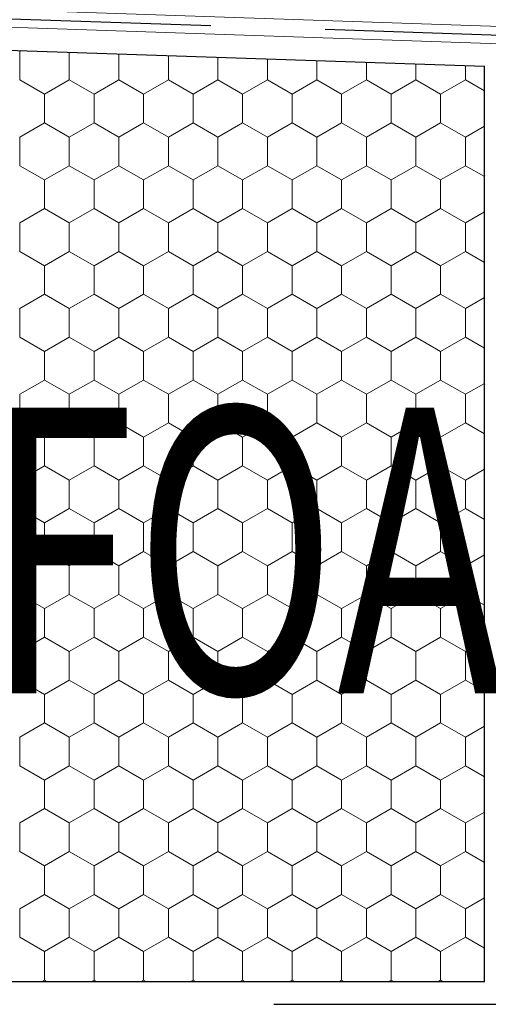
# Model space of a CAD drawing. Extents: x 0.04 to 1.81, y 1.47 to 2.3.
# Drawn here: x 0.57 to 0.65, y 1.79 to 1.96 of the extents above; entities that cross this region are included whole.
import ezdxf

# ---------------------------------------------------------------- set-up
doc = ezdxf.new("R2010")
doc.units = 0
doc.header["$MEASUREMENT"] = 0
doc.linetypes.add('Punktlinie', pattern=[0.015, 0.005, -0.01])
for name, color, linetype in [('02 Foamglas', 7, 'Continuous'), ('05 Abdichtungen _ Trennlagen', 7, 'Continuous'), ('08 Logo', 7, 'Continuous')]:
    doc.layers.add(name, color=color, linetype=linetype)
doc.styles.add('ERSTELLTER_STIL_2', font='txt')

# ---------------------------------------------------------------- blocks, each defined once
blk = doc.blocks.new('*X4')
at = {"layer": '02 Foamglas', "color": 30, "linetype": 'Continuous', "lineweight": 0}
for p, q in [((0.5718, 1.9575), (0.57204, 1.95764)), ((0.5718, 1.9525), (0.5718, 1.9575)), ((0.58046, 1.9525), (0.58046, 1.95735)), ((0.58912, 1.9525), (0.58912, 1.95706)), ((0.59778, 1.9525), (0.59778, 1.95677)), ((0.60644, 1.9525), (0.60644, 1.95647)), ((0.6151, 1.9525), (0.6151, 1.95618)), ((0.62376, 1.9525), (0.62376, 1.95589)), ((0.63242, 1.9525), (0.63242, 1.9556)), ((0.64108, 1.9525), (0.64108, 1.9553)), ((0.64974, 1.9525), (0.64974, 1.95501)), ((0.5718, 1.9525), (0.57613, 1.95)), ((0.57613, 1.95), (0.58046, 1.9525)), ((0.58479, 1.95), (0.58046, 1.9525)), ((0.58479, 1.95), (0.58912, 1.9525)), ((0.59345, 1.95), (0.58912, 1.9525)), ((0.59345, 1.95), (0.59778, 1.9525)), ((0.60211, 1.95), (0.59778, 1.9525)), ((0.60211, 1.95), (0.60644, 1.9525)), ((0.61077, 1.95), (0.60644, 1.9525)), ((0.61077, 1.95), (0.6151, 1.9525)), ((0.61943, 1.95), (0.6151, 1.9525)), ((0.61943, 1.95), (0.62376, 1.9525)), ((0.62809, 1.95), (0.62376, 1.9525)), ((0.62809, 1.95), (0.63242, 1.9525)), ((0.63675, 1.95), (0.63242, 1.9525)), ((0.63675, 1.95), (0.64108, 1.9525)), ((0.64541, 1.95), (0.64108, 1.9525)), ((0.64541, 1.95), (0.64974, 1.9525)), ((0.65305, 1.95059), (0.64974, 1.9525)), ((0.57613, 1.945), (0.57613, 1.95)), ((0.58479, 1.945), (0.58479, 1.95)), ((0.59345, 1.945), (0.59345, 1.95)), ((0.60211, 1.945), (0.60211, 1.95)), ((0.61077, 1.945), (0.61077, 1.95)), ((0.61943, 1.945), (0.61943, 1.95)), ((0.62809, 1.945), (0.62809, 1.95)), ((0.63675, 1.945), (0.63675, 1.95)), ((0.64541, 1.945), (0.64541, 1.95)), ((0.5718, 1.9425), (0.57613, 1.945)), ((0.58046, 1.9425), (0.57613, 1.945)), ((0.58046, 1.9425), (0.58479, 1.945)), ((0.58912, 1.9425), (0.58479, 1.945)), ((0.58912, 1.9425), (0.59345, 1.945)), ((0.59778, 1.9425), (0.59345, 1.945)), ((0.59778, 1.9425), (0.60211, 1.945)), ((0.60644, 1.9425), (0.60211, 1.945)), ((0.60644, 1.9425), (0.61077, 1.945)), ((0.6151, 1.9425), (0.61077, 1.945)), ((0.6151, 1.9425), (0.61943, 1.945)), ((0.62376, 1.9425), (0.61943, 1.945)), ((0.62376, 1.9425), (0.62809, 1.945)), ((0.63242, 1.9425), (0.62809, 1.945)), ((0.63242, 1.9425), (0.63675, 1.945)), ((0.64108, 1.9425), (0.63675, 1.945)), ((0.64108, 1.9425), (0.64541, 1.945)), ((0.64974, 1.9425), (0.64541, 1.945)), ((0.64974, 1.9425), (0.65305, 1.94441)), ((0.5718, 1.9375), (0.5718, 1.9425)), ((0.58046, 1.9375), (0.58046, 1.9425)), ((0.58912, 1.9375), (0.58912, 1.9425)), ((0.59778, 1.9375), (0.59778, 1.9425)), ((0.60644, 1.9375), (0.60644, 1.9425)), ((0.6151, 1.9375), (0.6151, 1.9425)), ((0.62376, 1.9375), (0.62376, 1.9425)), ((0.63242, 1.9375), (0.63242, 1.9425)), ((0.64108, 1.9375), (0.64108, 1.9425)), ((0.64974, 1.9375), (0.64974, 1.9425)), ((0.5718, 1.9375), (0.57613, 1.935)), ((0.57613, 1.935), (0.58046, 1.9375)), ((0.58479, 1.935), (0.58046, 1.9375)), ((0.58479, 1.935), (0.58912, 1.9375)), ((0.59345, 1.935), (0.58912, 1.9375)), ((0.59345, 1.935), (0.59778, 1.9375)), ((0.60211, 1.935), (0.59778, 1.9375)), ((0.60211, 1.935), (0.60644, 1.9375)), ((0.61077, 1.935), (0.60644, 1.9375)), ((0.61077, 1.935), (0.6151, 1.9375)), ((0.61943, 1.935), (0.6151, 1.9375)), ((0.61943, 1.935), (0.62376, 1.9375)), ((0.62809, 1.935), (0.62376, 1.9375)), ((0.62809, 1.935), (0.63242, 1.9375)), ((0.63675, 1.935), (0.63242, 1.9375)), ((0.63675, 1.935), (0.64108, 1.9375)), ((0.64541, 1.935), (0.64108, 1.9375)), ((0.64541, 1.935), (0.64974, 1.9375)), ((0.65305, 1.93559), (0.64974, 1.9375)), ((0.57613, 1.93), (0.57613, 1.935)), ((0.58479, 1.93), (0.58479, 1.935)), ((0.59345, 1.93), (0.59345, 1.935)), ((0.60211, 1.93), (0.60211, 1.935)), ((0.61077, 1.93), (0.61077, 1.935)), ((0.61943, 1.93), (0.61943, 1.935)), ((0.62809, 1.93), (0.62809, 1.935)), ((0.63675, 1.93), (0.63675, 1.935)), ((0.64541, 1.93), (0.64541, 1.935)), ((0.5718, 1.9275), (0.57613, 1.93)), ((0.58046, 1.9275), (0.57613, 1.93)), ((0.58046, 1.9275), (0.58479, 1.93)), ((0.58912, 1.9275), (0.58479, 1.93)), ((0.58912, 1.9275), (0.59345, 1.93)), ((0.59778, 1.9275), (0.59345, 1.93)), ((0.59778, 1.9275), (0.60211, 1.93)), ((0.60644, 1.9275), (0.60211, 1.93)), ((0.60644, 1.9275), (0.61077, 1.93)), ((0.6151, 1.9275), (0.61077, 1.93)), ((0.6151, 1.9275), (0.61943, 1.93)), ((0.62376, 1.9275), (0.61943, 1.93)), ((0.62376, 1.9275), (0.62809, 1.93)), ((0.63242, 1.9275), (0.62809, 1.93)), ((0.63242, 1.9275), (0.63675, 1.93)), ((0.64108, 1.9275), (0.63675, 1.93)), ((0.64108, 1.9275), (0.64541, 1.93)), ((0.64974, 1.9275), (0.64541, 1.93)), ((0.64974, 1.9275), (0.65305, 1.92941)), ((0.5718, 1.9225), (0.5718, 1.9275)), ((0.58046, 1.9225), (0.58046, 1.9275)), ((0.58912, 1.9225), (0.58912, 1.9275)), ((0.59778, 1.9225), (0.59778, 1.9275)), ((0.60644, 1.9225), (0.60644, 1.9275)), ((0.6151, 1.9225), (0.6151, 1.9275)), ((0.62376, 1.9225), (0.62376, 1.9275)), ((0.63242, 1.9225), (0.63242, 1.9275)), ((0.64108, 1.9225), (0.64108, 1.9275)), ((0.64974, 1.9225), (0.64974, 1.9275)), ((0.5718, 1.9225), (0.57613, 1.92)), ((0.57613, 1.92), (0.58046, 1.9225)), ((0.58479, 1.92), (0.58046, 1.9225)), ((0.58479, 1.92), (0.58912, 1.9225)), ((0.59345, 1.92), (0.58912, 1.9225)), ((0.59345, 1.92), (0.59778, 1.9225)), ((0.60211, 1.92), (0.59778, 1.9225)), ((0.60211, 1.92), (0.60644, 1.9225)), ((0.61077, 1.92), (0.60644, 1.9225)), ((0.61077, 1.92), (0.6151, 1.9225)), ((0.61943, 1.92), (0.6151, 1.9225)), ((0.61943, 1.92), (0.62376, 1.9225)), ((0.62809, 1.92), (0.62376, 1.9225)), ((0.62809, 1.92), (0.63242, 1.9225)), ((0.63675, 1.92), (0.63242, 1.9225)), ((0.63675, 1.92), (0.64108, 1.9225)), ((0.64541, 1.92), (0.64108, 1.9225)), ((0.64541, 1.92), (0.64974, 1.9225)), ((0.65305, 1.92059), (0.64974, 1.9225)), ((0.57613, 1.915), (0.57613, 1.92)), ((0.58479, 1.915), (0.58479, 1.92)), ((0.59345, 1.915), (0.59345, 1.92)), ((0.60211, 1.915), (0.60211, 1.92)), ((0.61077, 1.915), (0.61077, 1.92)), ((0.61943, 1.915), (0.61943, 1.92)), ((0.62809, 1.915), (0.62809, 1.92)), ((0.63675, 1.915), (0.63675, 1.92)), ((0.64541, 1.915), (0.64541, 1.92)), ((0.5718, 1.9125), (0.57613, 1.915)), ((0.58046, 1.9125), (0.57613, 1.915)), ((0.58046, 1.9125), (0.58479, 1.915)), ((0.58912, 1.9125), (0.58479, 1.915)), ((0.58912, 1.9125), (0.59345, 1.915)), ((0.59778, 1.9125), (0.59345, 1.915)), ((0.59778, 1.9125), (0.60211, 1.915)), ((0.60644, 1.9125), (0.60211, 1.915)), ((0.60644, 1.9125), (0.61077, 1.915)), ((0.6151, 1.9125), (0.61077, 1.915)), ((0.6151, 1.9125), (0.61943, 1.915)), ((0.62376, 1.9125), (0.61943, 1.915)), ((0.62376, 1.9125), (0.62809, 1.915)), ((0.63242, 1.9125), (0.62809, 1.915)), ((0.63242, 1.9125), (0.63675, 1.915)), ((0.64108, 1.9125), (0.63675, 1.915)), ((0.64108, 1.9125), (0.64541, 1.915)), ((0.64974, 1.9125), (0.64541, 1.915)), ((0.64974, 1.9125), (0.65305, 1.91441)), ((0.5718, 1.9075), (0.5718, 1.9125)), ((0.58046, 1.9075), (0.58046, 1.9125)), ((0.58912, 1.9075), (0.58912, 1.9125)), ((0.59778, 1.9075), (0.59778, 1.9125)), ((0.60644, 1.9075), (0.60644, 1.9125)), ((0.6151, 1.9075), (0.6151, 1.9125)), ((0.62376, 1.9075), (0.62376, 1.9125)), ((0.63242, 1.9075), (0.63242, 1.9125)), ((0.64108, 1.9075), (0.64108, 1.9125)), ((0.64974, 1.9075), (0.64974, 1.9125)), ((0.5718, 1.9075), (0.57613, 1.905)), ((0.57613, 1.905), (0.58046, 1.9075)), ((0.58479, 1.905), (0.58046, 1.9075)), ((0.58479, 1.905), (0.58912, 1.9075)), ((0.59345, 1.905), (0.58912, 1.9075)), ((0.59345, 1.905), (0.59778, 1.9075)), ((0.60211, 1.905), (0.59778, 1.9075)), ((0.60211, 1.905), (0.60644, 1.9075)), ((0.61077, 1.905), (0.60644, 1.9075)), ((0.61077, 1.905), (0.6151, 1.9075)), ((0.61943, 1.905), (0.6151, 1.9075)), ((0.61943, 1.905), (0.62376, 1.9075)), ((0.62809, 1.905), (0.62376, 1.9075)), ((0.62809, 1.905), (0.63242, 1.9075)), ((0.63675, 1.905), (0.63242, 1.9075)), ((0.63675, 1.905), (0.64108, 1.9075)), ((0.64541, 1.905), (0.64108, 1.9075)), ((0.64541, 1.905), (0.64974, 1.9075)), ((0.65305, 1.90559), (0.64974, 1.9075)), ((0.57613, 1.9), (0.57613, 1.905)), ((0.58479, 1.9), (0.58479, 1.905)), ((0.59345, 1.9), (0.59345, 1.905)), ((0.60211, 1.9), (0.60211, 1.905)), ((0.61077, 1.9), (0.61077, 1.905)), ((0.61943, 1.9), (0.61943, 1.905)), ((0.62809, 1.9), (0.62809, 1.905)), ((0.63675, 1.9), (0.63675, 1.905)), ((0.64541, 1.9), (0.64541, 1.905)), ((0.5718, 1.8975), (0.57613, 1.9)), ((0.58046, 1.8975), (0.57613, 1.9)), ((0.58046, 1.8975), (0.58479, 1.9)), ((0.58912, 1.8975), (0.58479, 1.9)), ((0.58912, 1.8975), (0.59345, 1.9)), ((0.59778, 1.8975), (0.59345, 1.9)), ((0.59778, 1.8975), (0.60211, 1.9)), ((0.60644, 1.8975), (0.60211, 1.9)), ((0.60644, 1.8975), (0.61077, 1.9)), ((0.6151, 1.8975), (0.61077, 1.9)), ((0.6151, 1.8975), (0.61943, 1.9)), ((0.62376, 1.8975), (0.61943, 1.9)), ((0.62376, 1.8975), (0.62809, 1.9)), ((0.63242, 1.8975), (0.62809, 1.9)), ((0.63242, 1.8975), (0.63675, 1.9)), ((0.64108, 1.8975), (0.63675, 1.9)), ((0.64108, 1.8975), (0.64541, 1.9)), ((0.64974, 1.8975), (0.64541, 1.9)), ((0.64974, 1.8975), (0.65305, 1.89941)), ((0.5718, 1.8925), (0.5718, 1.8975)), ((0.58046, 1.8925), (0.58046, 1.8975)), ((0.58912, 1.8925), (0.58912, 1.8975)), ((0.59778, 1.8925), (0.59778, 1.8975)), ((0.60644, 1.8925), (0.60644, 1.8975)), ((0.6151, 1.8925), (0.6151, 1.8975)), ((0.62376, 1.8925), (0.62376, 1.8975)), ((0.63242, 1.8925), (0.63242, 1.8975)), ((0.64108, 1.8925), (0.64108, 1.8975)), ((0.64974, 1.8925), (0.64974, 1.8975)), ((0.5718, 1.8925), (0.57613, 1.89)), ((0.57613, 1.89), (0.58046, 1.8925)), ((0.58479, 1.89), (0.58046, 1.8925)), ((0.58479, 1.89), (0.58912, 1.8925)), ((0.59345, 1.89), (0.58912, 1.8925)), ((0.59345, 1.89), (0.59778, 1.8925)), ((0.60211, 1.89), (0.59778, 1.8925)), ((0.60211, 1.89), (0.60644, 1.8925)), ((0.61077, 1.89), (0.60644, 1.8925)), ((0.61077, 1.89), (0.6151, 1.8925)), ((0.61943, 1.89), (0.6151, 1.8925)), ((0.61943, 1.89), (0.62376, 1.8925)), ((0.62809, 1.89), (0.62376, 1.8925)), ((0.62809, 1.89), (0.63242, 1.8925)), ((0.63675, 1.89), (0.63242, 1.8925)), ((0.63675, 1.89), (0.64108, 1.8925)), ((0.64541, 1.89), (0.64108, 1.8925)), ((0.64541, 1.89), (0.64974, 1.8925)), ((0.65305, 1.89059), (0.64974, 1.8925)), ((0.57613, 1.885), (0.57613, 1.89)), ((0.58479, 1.885), (0.58479, 1.89)), ((0.59345, 1.885), (0.59345, 1.89)), ((0.60211, 1.885), (0.60211, 1.89)), ((0.61077, 1.885), (0.61077, 1.89)), ((0.61943, 1.885), (0.61943, 1.89)), ((0.62809, 1.885), (0.62809, 1.89)), ((0.63675, 1.885), (0.63675, 1.89)), ((0.64541, 1.885), (0.64541, 1.89)), ((0.5718, 1.8825), (0.57613, 1.885)), ((0.58046, 1.8825), (0.57613, 1.885)), ((0.58046, 1.8825), (0.58479, 1.885)), ((0.58912, 1.8825), (0.58479, 1.885)), ((0.58912, 1.8825), (0.59345, 1.885)), ((0.59778, 1.8825), (0.59345, 1.885)), ((0.59778, 1.8825), (0.60211, 1.885)), ((0.60644, 1.8825), (0.60211, 1.885)), ((0.60644, 1.8825), (0.61077, 1.885)), ((0.6151, 1.8825), (0.61077, 1.885)), ((0.6151, 1.8825), (0.61943, 1.885)), ((0.62376, 1.8825), (0.61943, 1.885)), ((0.62376, 1.8825), (0.62809, 1.885)), ((0.63242, 1.8825), (0.62809, 1.885)), ((0.63242, 1.8825), (0.63675, 1.885)), ((0.64108, 1.8825), (0.63675, 1.885)), ((0.64108, 1.8825), (0.64541, 1.885)), ((0.64974, 1.8825), (0.64541, 1.885)), ((0.64974, 1.8825), (0.65305, 1.88441)), ((0.5718, 1.8775), (0.5718, 1.8825)), ((0.58046, 1.8775), (0.58046, 1.8825)), ((0.58912, 1.8775), (0.58912, 1.8825)), ((0.59778, 1.8775), (0.59778, 1.8825)), ((0.60644, 1.8775), (0.60644, 1.8825)), ((0.6151, 1.8775), (0.6151, 1.8825)), ((0.62376, 1.8775), (0.62376, 1.8825)), ((0.63242, 1.8775), (0.63242, 1.8825)), ((0.64108, 1.8775), (0.64108, 1.8825)), ((0.64974, 1.8775), (0.64974, 1.8825)), ((0.5718, 1.8775), (0.57613, 1.875)), ((0.57613, 1.875), (0.58046, 1.8775)), ((0.58479, 1.875), (0.58046, 1.8775)), ((0.58479, 1.875), (0.58912, 1.8775)), ((0.59345, 1.875), (0.58912, 1.8775)), ((0.59345, 1.875), (0.59778, 1.8775)), ((0.60211, 1.875), (0.59778, 1.8775)), ((0.60211, 1.875), (0.60644, 1.8775)), ((0.61077, 1.875), (0.60644, 1.8775)), ((0.61077, 1.875), (0.6151, 1.8775)), ((0.61943, 1.875), (0.6151, 1.8775)), ((0.61943, 1.875), (0.62376, 1.8775)), ((0.62809, 1.875), (0.62376, 1.8775)), ((0.62809, 1.875), (0.63242, 1.8775)), ((0.63675, 1.875), (0.63242, 1.8775)), ((0.63675, 1.875), (0.64108, 1.8775)), ((0.64541, 1.875), (0.64108, 1.8775)), ((0.64541, 1.875), (0.64974, 1.8775)), ((0.65305, 1.87559), (0.64974, 1.8775)), ((0.57613, 1.87), (0.57613, 1.875)), ((0.58479, 1.87), (0.58479, 1.875)), ((0.59345, 1.87), (0.59345, 1.875)), ((0.60211, 1.87), (0.60211, 1.875)), ((0.61077, 1.87), (0.61077, 1.875)), ((0.61943, 1.87), (0.61943, 1.875)), ((0.62809, 1.87), (0.62809, 1.875)), ((0.63675, 1.87), (0.63675, 1.875)), ((0.64541, 1.87), (0.64541, 1.875)), ((0.5718, 1.8675), (0.57613, 1.87)), ((0.58046, 1.8675), (0.57613, 1.87)), ((0.58046, 1.8675), (0.58479, 1.87)), ((0.58912, 1.8675), (0.58479, 1.87)), ((0.58912, 1.8675), (0.59345, 1.87)), ((0.59778, 1.8675), (0.59345, 1.87)), ((0.59778, 1.8675), (0.60211, 1.87)), ((0.60644, 1.8675), (0.60211, 1.87)), ((0.60644, 1.8675), (0.61077, 1.87)), ((0.6151, 1.8675), (0.61077, 1.87)), ((0.6151, 1.8675), (0.61943, 1.87)), ((0.62376, 1.8675), (0.61943, 1.87)), ((0.62376, 1.8675), (0.62809, 1.87)), ((0.63242, 1.8675), (0.62809, 1.87)), ((0.63242, 1.8675), (0.63675, 1.87)), ((0.64108, 1.8675), (0.63675, 1.87)), ((0.64108, 1.8675), (0.64541, 1.87)), ((0.64974, 1.8675), (0.64541, 1.87)), ((0.64974, 1.8675), (0.65305, 1.86941)), ((0.5718, 1.8625), (0.5718, 1.8675)), ((0.58046, 1.8625), (0.58046, 1.8675)), ((0.58912, 1.8625), (0.58912, 1.8675)), ((0.59778, 1.8625), (0.59778, 1.8675)), ((0.60644, 1.8625), (0.60644, 1.8675)), ((0.6151, 1.8625), (0.6151, 1.8675)), ((0.62376, 1.8625), (0.62376, 1.8675)), ((0.63242, 1.8625), (0.63242, 1.8675)), ((0.64108, 1.8625), (0.64108, 1.8675)), ((0.64974, 1.8625), (0.64974, 1.8675)), ((0.5718, 1.8625), (0.57613, 1.86)), ((0.57613, 1.86), (0.58046, 1.8625)), ((0.58479, 1.86), (0.58046, 1.8625)), ((0.58479, 1.86), (0.58912, 1.8625)), ((0.59345, 1.86), (0.58912, 1.8625)), ((0.59345, 1.86), (0.59778, 1.8625)), ((0.60211, 1.86), (0.59778, 1.8625)), ((0.60211, 1.86), (0.60644, 1.8625)), ((0.61077, 1.86), (0.60644, 1.8625)), ((0.61077, 1.86), (0.6151, 1.8625)), ((0.61943, 1.86), (0.6151, 1.8625)), ((0.61943, 1.86), (0.62376, 1.8625)), ((0.62809, 1.86), (0.62376, 1.8625)), ((0.62809, 1.86), (0.63242, 1.8625)), ((0.63675, 1.86), (0.63242, 1.8625)), ((0.63675, 1.86), (0.64108, 1.8625)), ((0.64541, 1.86), (0.64108, 1.8625)), ((0.64541, 1.86), (0.64974, 1.8625)), ((0.65305, 1.86059), (0.64974, 1.8625)), ((0.57613, 1.855), (0.57613, 1.86)), ((0.58479, 1.855), (0.58479, 1.86)), ((0.59345, 1.855), (0.59345, 1.86)), ((0.60211, 1.855), (0.60211, 1.86)), ((0.61077, 1.855), (0.61077, 1.86)), ((0.61943, 1.855), (0.61943, 1.86)), ((0.62809, 1.855), (0.62809, 1.86)), ((0.63675, 1.855), (0.63675, 1.86)), ((0.64541, 1.855), (0.64541, 1.86)), ((0.5718, 1.8525), (0.57613, 1.855)), ((0.58046, 1.8525), (0.57613, 1.855)), ((0.58046, 1.8525), (0.58479, 1.855)), ((0.58912, 1.8525), (0.58479, 1.855)), ((0.58912, 1.8525), (0.59345, 1.855)), ((0.59778, 1.8525), (0.59345, 1.855)), ((0.59778, 1.8525), (0.60211, 1.855)), ((0.60644, 1.8525), (0.60211, 1.855)), ((0.60644, 1.8525), (0.61077, 1.855)), ((0.6151, 1.8525), (0.61077, 1.855)), ((0.6151, 1.8525), (0.61943, 1.855)), ((0.62376, 1.8525), (0.61943, 1.855)), ((0.62376, 1.8525), (0.62809, 1.855)), ((0.63242, 1.8525), (0.62809, 1.855)), ((0.63242, 1.8525), (0.63675, 1.855)), ((0.64108, 1.8525), (0.63675, 1.855)), ((0.64108, 1.8525), (0.64541, 1.855)), ((0.64974, 1.8525), (0.64541, 1.855)), ((0.64974, 1.8525), (0.65305, 1.85441)), ((0.5718, 1.8475), (0.5718, 1.8525)), ((0.58046, 1.8475), (0.58046, 1.8525)), ((0.58912, 1.8475), (0.58912, 1.8525)), ((0.59778, 1.8475), (0.59778, 1.8525)), ((0.60644, 1.8475), (0.60644, 1.8525)), ((0.6151, 1.8475), (0.6151, 1.8525)), ((0.62376, 1.8475), (0.62376, 1.8525)), ((0.63242, 1.8475), (0.63242, 1.8525)), ((0.64108, 1.8475), (0.64108, 1.8525)), ((0.64974, 1.8475), (0.64974, 1.8525)), ((0.5718, 1.8475), (0.57613, 1.845)), ((0.57613, 1.845), (0.58046, 1.8475)), ((0.58479, 1.845), (0.58046, 1.8475)), ((0.58479, 1.845), (0.58912, 1.8475)), ((0.59345, 1.845), (0.58912, 1.8475)), ((0.59345, 1.845), (0.59778, 1.8475)), ((0.60211, 1.845), (0.59778, 1.8475)), ((0.60211, 1.845), (0.60644, 1.8475)), ((0.61077, 1.845), (0.60644, 1.8475)), ((0.61077, 1.845), (0.6151, 1.8475)), ((0.61943, 1.845), (0.6151, 1.8475)), ((0.61943, 1.845), (0.62376, 1.8475)), ((0.62809, 1.845), (0.62376, 1.8475)), ((0.62809, 1.845), (0.63242, 1.8475)), ((0.63675, 1.845), (0.63242, 1.8475)), ((0.63675, 1.845), (0.64108, 1.8475)), ((0.64541, 1.845), (0.64108, 1.8475)), ((0.64541, 1.845), (0.64974, 1.8475)), ((0.65305, 1.84559), (0.64974, 1.8475)), ((0.57613, 1.84), (0.57613, 1.845)), ((0.58479, 1.84), (0.58479, 1.845)), ((0.59345, 1.84), (0.59345, 1.845)), ((0.60211, 1.84), (0.60211, 1.845)), ((0.61077, 1.84), (0.61077, 1.845)), ((0.61943, 1.84), (0.61943, 1.845)), ((0.62809, 1.84), (0.62809, 1.845)), ((0.63675, 1.84), (0.63675, 1.845)), ((0.64541, 1.84), (0.64541, 1.845)), ((0.5718, 1.8375), (0.57613, 1.84)), ((0.58046, 1.8375), (0.57613, 1.84)), ((0.58046, 1.8375), (0.58479, 1.84)), ((0.58912, 1.8375), (0.58479, 1.84)), ((0.58912, 1.8375), (0.59345, 1.84)), ((0.59778, 1.8375), (0.59345, 1.84)), ((0.59778, 1.8375), (0.60211, 1.84)), ((0.60644, 1.8375), (0.60211, 1.84)), ((0.60644, 1.8375), (0.61077, 1.84)), ((0.6151, 1.8375), (0.61077, 1.84)), ((0.6151, 1.8375), (0.61943, 1.84)), ((0.62376, 1.8375), (0.61943, 1.84)), ((0.62376, 1.8375), (0.62809, 1.84)), ((0.63242, 1.8375), (0.62809, 1.84)), ((0.63242, 1.8375), (0.63675, 1.84)), ((0.64108, 1.8375), (0.63675, 1.84)), ((0.64108, 1.8375), (0.64541, 1.84)), ((0.64974, 1.8375), (0.64541, 1.84)), ((0.64974, 1.8375), (0.65305, 1.83941)), ((0.5718, 1.8325), (0.5718, 1.8375)), ((0.58046, 1.8325), (0.58046, 1.8375)), ((0.58912, 1.8325), (0.58912, 1.8375)), ((0.59778, 1.8325), (0.59778, 1.8375)), ((0.60644, 1.8325), (0.60644, 1.8375)), ((0.6151, 1.8325), (0.6151, 1.8375)), ((0.62376, 1.8325), (0.62376, 1.8375)), ((0.63242, 1.8325), (0.63242, 1.8375)), ((0.64108, 1.8325), (0.64108, 1.8375)), ((0.64974, 1.8325), (0.64974, 1.8375)), ((0.5718, 1.8325), (0.57613, 1.83)), ((0.57613, 1.83), (0.58046, 1.8325)), ((0.58479, 1.83), (0.58046, 1.8325)), ((0.58479, 1.83), (0.58912, 1.8325)), ((0.59345, 1.83), (0.58912, 1.8325)), ((0.59345, 1.83), (0.59778, 1.8325)), ((0.60211, 1.83), (0.59778, 1.8325)), ((0.60211, 1.83), (0.60644, 1.8325)), ((0.61077, 1.83), (0.60644, 1.8325)), ((0.61077, 1.83), (0.6151, 1.8325)), ((0.61943, 1.83), (0.6151, 1.8325)), ((0.61943, 1.83), (0.62376, 1.8325)), ((0.62809, 1.83), (0.62376, 1.8325)), ((0.62809, 1.83), (0.63242, 1.8325)), ((0.63675, 1.83), (0.63242, 1.8325)), ((0.63675, 1.83), (0.64108, 1.8325)), ((0.64541, 1.83), (0.64108, 1.8325)), ((0.64541, 1.83), (0.64974, 1.8325)), ((0.65305, 1.83059), (0.64974, 1.8325)), ((0.57613, 1.825), (0.57613, 1.83)), ((0.58479, 1.825), (0.58479, 1.83)), ((0.59345, 1.825), (0.59345, 1.83)), ((0.60211, 1.825), (0.60211, 1.83)), ((0.61077, 1.825), (0.61077, 1.83)), ((0.61943, 1.825), (0.61943, 1.83)), ((0.62809, 1.825), (0.62809, 1.83)), ((0.63675, 1.825), (0.63675, 1.83)), ((0.64541, 1.825), (0.64541, 1.83)), ((0.5718, 1.8225), (0.57613, 1.825)), ((0.58046, 1.8225), (0.57613, 1.825)), ((0.58046, 1.8225), (0.58479, 1.825)), ((0.58912, 1.8225), (0.58479, 1.825)), ((0.58912, 1.8225), (0.59345, 1.825)), ((0.59778, 1.8225), (0.59345, 1.825)), ((0.59778, 1.8225), (0.60211, 1.825)), ((0.60644, 1.8225), (0.60211, 1.825)), ((0.60644, 1.8225), (0.61077, 1.825)), ((0.6151, 1.8225), (0.61077, 1.825)), ((0.6151, 1.8225), (0.61943, 1.825)), ((0.62376, 1.8225), (0.61943, 1.825)), ((0.62376, 1.8225), (0.62809, 1.825)), ((0.63242, 1.8225), (0.62809, 1.825)), ((0.63242, 1.8225), (0.63675, 1.825)), ((0.64108, 1.8225), (0.63675, 1.825)), ((0.64108, 1.8225), (0.64541, 1.825)), ((0.64974, 1.8225), (0.64541, 1.825)), ((0.64974, 1.8225), (0.65305, 1.82441)), ((0.5718, 1.8175), (0.5718, 1.8225)), ((0.58046, 1.8175), (0.58046, 1.8225)), ((0.58912, 1.8175), (0.58912, 1.8225)), ((0.59778, 1.8175), (0.59778, 1.8225)), ((0.60644, 1.8175), (0.60644, 1.8225)), ((0.6151, 1.8175), (0.6151, 1.8225)), ((0.62376, 1.8175), (0.62376, 1.8225)), ((0.63242, 1.8175), (0.63242, 1.8225)), ((0.64108, 1.8175), (0.64108, 1.8225)), ((0.64974, 1.8175), (0.64974, 1.8225)), ((0.5718, 1.8175), (0.57613, 1.815)), ((0.5718, 1.8175), (0.57613, 1.815)), ((0.58046, 1.8175), (0.57613, 1.815)), ((0.57613, 1.815), (0.58046, 1.8175)), ((0.58046, 1.8175), (0.58479, 1.815)), ((0.58479, 1.815), (0.58046, 1.8175)), ((0.58912, 1.8175), (0.58479, 1.815)), ((0.58479, 1.815), (0.58912, 1.8175)), ((0.58912, 1.8175), (0.59345, 1.815)), ((0.59345, 1.815), (0.58912, 1.8175)), ((0.59778, 1.8175), (0.59345, 1.815)), ((0.59345, 1.815), (0.59778, 1.8175)), ((0.59778, 1.8175), (0.60211, 1.815)), ((0.60211, 1.815), (0.59778, 1.8175)), ((0.60644, 1.8175), (0.60211, 1.815)), ((0.60211, 1.815), (0.60644, 1.8175)), ((0.60644, 1.8175), (0.61077, 1.815)), ((0.61077, 1.815), (0.60644, 1.8175)), ((0.6151, 1.8175), (0.61077, 1.815)), ((0.61077, 1.815), (0.6151, 1.8175)), ((0.6151, 1.8175), (0.61943, 1.815)), ((0.61943, 1.815), (0.6151, 1.8175)), ((0.62376, 1.8175), (0.61943, 1.815)), ((0.61943, 1.815), (0.62376, 1.8175)), ((0.62376, 1.8175), (0.62809, 1.815)), ((0.62809, 1.815), (0.62376, 1.8175)), ((0.63242, 1.8175), (0.62809, 1.815)), ((0.62809, 1.815), (0.63242, 1.8175)), ((0.63242, 1.8175), (0.63675, 1.815)), ((0.63675, 1.815), (0.63242, 1.8175)), ((0.64108, 1.8175), (0.63675, 1.815)), ((0.63675, 1.815), (0.64108, 1.8175)), ((0.64108, 1.8175), (0.64541, 1.815)), ((0.64541, 1.815), (0.64108, 1.8175)), ((0.64974, 1.8175), (0.64541, 1.815)), ((0.64541, 1.815), (0.64974, 1.8175)), ((0.64974, 1.8175), (0.65305, 1.81559)), ((0.65305, 1.81559), (0.64974, 1.8175)), ((0.57613, 1.81), (0.57613, 1.815)), ((0.58479, 1.81), (0.58479, 1.815)), ((0.59345, 1.81), (0.59345, 1.815)), ((0.60211, 1.81), (0.60211, 1.815)), ((0.61077, 1.81), (0.61077, 1.815)), ((0.61943, 1.81), (0.61943, 1.815)), ((0.62809, 1.81), (0.62809, 1.815)), ((0.63675, 1.81), (0.63675, 1.815)), ((0.64541, 1.81), (0.64541, 1.815)), ((0.5718, 1.8075), (0.57613, 1.81)), ((0.58046, 1.8075), (0.57613, 1.81)), ((0.58046, 1.8075), (0.58479, 1.81)), ((0.58912, 1.8075), (0.58479, 1.81)), ((0.58912, 1.8075), (0.59345, 1.81)), ((0.59778, 1.8075), (0.59345, 1.81)), ((0.59778, 1.8075), (0.60211, 1.81)), ((0.60644, 1.8075), (0.60211, 1.81)), ((0.60644, 1.8075), (0.61077, 1.81)), ((0.6151, 1.8075), (0.61077, 1.81)), ((0.6151, 1.8075), (0.61943, 1.81)), ((0.62376, 1.8075), (0.61943, 1.81)), ((0.62376, 1.8075), (0.62809, 1.81)), ((0.63242, 1.8075), (0.62809, 1.81)), ((0.63242, 1.8075), (0.63675, 1.81)), ((0.64108, 1.8075), (0.63675, 1.81)), ((0.64108, 1.8075), (0.64541, 1.81)), ((0.64974, 1.8075), (0.64541, 1.81)), ((0.64974, 1.8075), (0.65305, 1.80941)), ((0.5718, 1.8025), (0.5718, 1.8075)), ((0.58046, 1.8025), (0.58046, 1.8075)), ((0.58912, 1.8025), (0.58912, 1.8075)), ((0.59778, 1.8025), (0.59778, 1.8075)), ((0.60644, 1.8025), (0.60644, 1.8075)), ((0.6151, 1.8025), (0.6151, 1.8075)), ((0.62376, 1.8025), (0.62376, 1.8075)), ((0.63242, 1.8025), (0.63242, 1.8075)), ((0.64108, 1.8025), (0.64108, 1.8075)), ((0.64974, 1.8025), (0.64974, 1.8075)), ((0.5718, 1.8025), (0.57613, 1.8)), ((0.57613, 1.8), (0.58046, 1.8025)), ((0.58479, 1.8), (0.58046, 1.8025)), ((0.58479, 1.8), (0.58912, 1.8025)), ((0.59345, 1.8), (0.58912, 1.8025)), ((0.59345, 1.8), (0.59778, 1.8025)), ((0.60211, 1.8), (0.59778, 1.8025)), ((0.60211, 1.8), (0.60644, 1.8025)), ((0.61077, 1.8), (0.60644, 1.8025)), ((0.61077, 1.8), (0.6151, 1.8025)), ((0.61943, 1.8), (0.6151, 1.8025)), ((0.61943, 1.8), (0.62376, 1.8025)), ((0.62809, 1.8), (0.62376, 1.8025)), ((0.62809, 1.8), (0.63242, 1.8025)), ((0.63675, 1.8), (0.63242, 1.8025)), ((0.63675, 1.8), (0.64108, 1.8025)), ((0.64541, 1.8), (0.64108, 1.8025)), ((0.64541, 1.8), (0.64974, 1.8025)), ((0.65305, 1.80059), (0.64974, 1.8025)), ((0.57613, 1.795), (0.57613, 1.8)), ((0.58479, 1.795), (0.58479, 1.8)), ((0.59345, 1.795), (0.59345, 1.8)), ((0.60211, 1.795), (0.60211, 1.8)), ((0.61077, 1.795), (0.61077, 1.8)), ((0.61943, 1.795), (0.61943, 1.8)), ((0.62809, 1.795), (0.62809, 1.8)), ((0.63675, 1.795), (0.63675, 1.8)), ((0.64541, 1.795), (0.64541, 1.8)), ((0.57561, 1.7947), (0.57613, 1.795)), ((0.57665, 1.7947), (0.57613, 1.795)), ((0.58427, 1.7947), (0.58479, 1.795)), ((0.58532, 1.7947), (0.58479, 1.795)), ((0.59293, 1.7947), (0.59345, 1.795)), ((0.59398, 1.7947), (0.59345, 1.795)), ((0.60159, 1.7947), (0.60211, 1.795)), ((0.60264, 1.7947), (0.60211, 1.795)), ((0.61025, 1.7947), (0.61077, 1.795)), ((0.6113, 1.7947), (0.61077, 1.795)), ((0.61891, 1.7947), (0.61943, 1.795)), ((0.61996, 1.7947), (0.61943, 1.795)), ((0.62757, 1.7947), (0.62809, 1.795)), ((0.62862, 1.7947), (0.62809, 1.795)), ((0.63623, 1.7947), (0.63675, 1.795)), ((0.63728, 1.7947), (0.63675, 1.795)), ((0.64489, 1.7947), (0.64541, 1.795)), ((0.64594, 1.7947), (0.64541, 1.795))]:
    blk.add_line(p, q, dxfattribs=at)

msp = doc.modelspace()

# ---------------------------------------------------------------- linework, layer by layer
at = {"layer": '02 Foamglas', "color": 30, "linetype": 'Continuous', "lineweight": 25}
for p, q in [((0.41623, 1.9629), (0.65305, 1.9549)), ((0.65305, 1.7947), (0.65305, 1.9549)), ((0.65305, 1.7947), (0.41623, 1.7947))]:
    msp.add_line(p, q, dxfattribs=at)
at = {"layer": '05 Abdichtungen _ Trennlagen', "color": 1, "linetype": 'Continuous', "lineweight": 0}
for p, q in [((0.41623, 1.96993), (0.82703, 1.95605)), ((0.41623, 1.96693), (0.82703, 1.95305))]:
    msp.add_line(p, q, dxfattribs=at)
at = {"layer": '05 Abdichtungen _ Trennlagen', "color": 1, "linetype": 'Continuous', "lineweight": 25}
for p, q in [((0.57023, 1.96322), (0.60521, 1.96204)), ((0.6252, 1.96137), (0.66018, 1.96018))]:
    msp.add_line(p, q, dxfattribs=at)
at = {"layer": '05 Abdichtungen _ Trennlagen', "linetype": 'Punktlinie'}
msp.add_line((0.41623, 1.79077), (0.82703, 1.79077), dxfattribs=at)

# ---------------------------------------------------------------- block references
at = {"layer": '02 Foamglas', "color": 30, "linetype": 'Continuous', "lineweight": 0}
msp.add_blockref('*X4', (0, 0), dxfattribs=at)

# ---------------------------------------------------------------- texts
at = {"layer": '08 Logo', "color": 1, "linetype": 'Continuous', "lineweight": 0, "insert": (0.5655, 1.84516), "char_height": 0.05, "attachment_point": 7, "style": 'ERSTELLTER_STIL_2'}
msp.add_mtext('{\\W0.700000x;FOAMGLAS®}', dxfattribs=at)

doc.saveas('drawing.dxf')
